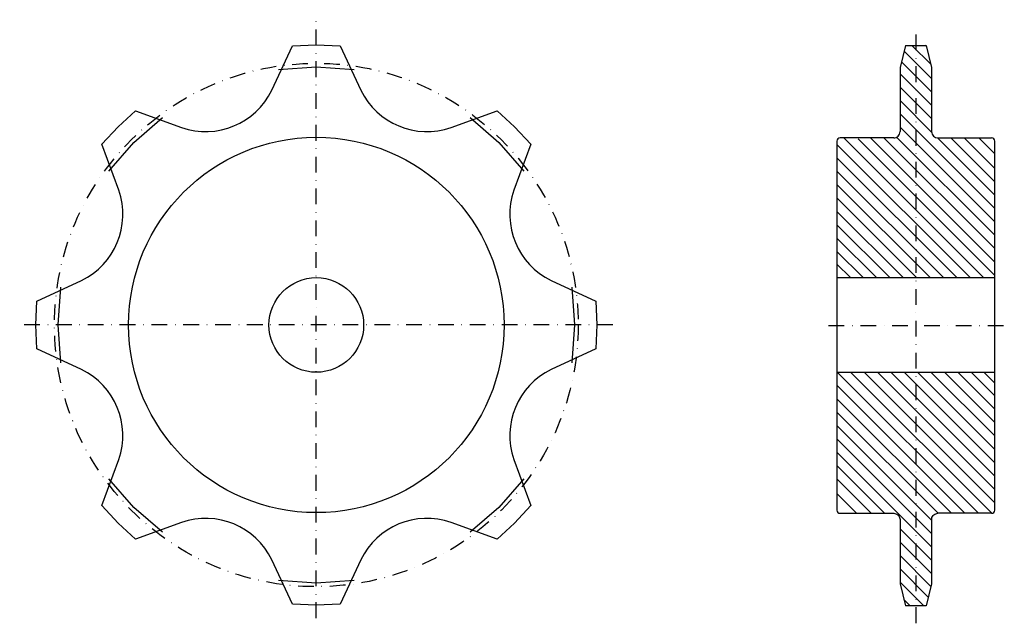
# Model space of a CAD drawing. Extents: x -151 to 161, y -76 to 116.
import ezdxf

# ---------------------------------------------------------------- set-up
doc = ezdxf.new("R2010")
doc.units = 0
doc.header["$LTSCALE"] = 2
doc.linetypes.add('MCDASH3', pattern=[4.994656, 2.497134, -1.248761, 0.000388, -1.248373])
doc.layers.get('0').update_dxf_attribs({"linetype": 'CONTINUOUS'})

msp = doc.modelspace()

# ---------------------------------------------------------------- linework, layer by layer
at = {"color": 0, "linetype": 'MCDASH3'}
for p, q in [((-57, -73.891), (-57, 115.791)), ((132.976, 111.109), (132.976, -75.88)), ((37, 19.014), (-151, 19.014)), ((105.314, 18.802), (161.017, 18.802))]:
    msp.add_line(p, q, dxfattribs=at)
at = {"color": 1}
for p, q in [((-71.089, 93.466), (-64.538, 107.544)), ((-49.462, 107.544), (-42.911, 93.466)), ((129.726, 107.652), (127.976, 100.652)), ((129.726, 107.652), (136.226, 107.652)), ((137.724, 101.643), (131.725, 107.642)), ((136.31, 107.299), (135.967, 107.642)), ((136.226, 107.652), (137.976, 100.652)), ((137.974, 97.15), (129.276, 105.848)), ((127.976, 100.652), (127.976, 87.102)), ((137.974, 92.908), (128.428, 102.454)), ((137.976, 100.652), (137.976, 87.102)), ((137.974, 88.666), (127.975, 98.665)), ((137.974, 84.424), (127.975, 94.423)), ((137.977, 80.178), (127.975, 90.18)), ((-114.27, 86.944), (-99.683, 81.622)), ((-14.317, 81.622), (0.27, 86.944)), ((157.976, 55.937), (127.975, 85.938)), ((127.976, 87.102), (127.976, 80.302)), ((137.976, 87.102), (137.976, 80.302)), ((157.976, 51.695), (127.975, 81.696)), ((125.976, 78.302), (108.976, 78.304)), ((154.445, 34.014), (110.156, 78.304)), ((157.976, 34.726), (114.694, 78.008)), ((157.976, 38.968), (118.649, 78.295)), ((157.976, 43.21), (122.891, 78.295)), ((157.976, 47.452), (126.905, 78.524)), ((157.976, 60.179), (139.857, 78.298)), ((139.976, 78.302), (156.976, 78.302)), ((157.976, 64.42), (144.103, 78.295)), ((157.976, 68.662), (148.345, 78.295)), ((157.976, 73.293), (152.968, 78.302)), ((-119.608, 61.697), (-124.93, 76.284)), ((10.93, 76.284), (5.608, 61.697)), ((107.976, 77.304), (107.976, -39.698)), ((150.203, 34.014), (107.976, 76.241)), ((157.976, -39.696), (157.976, 77.302)), ((145.961, 34.014), (107.976, 71.999)), ((141.719, 34.014), (107.976, 67.757)), ((137.477, 34.014), (107.976, 63.515)), ((133.235, 34.014), (107.976, 59.272)), ((128.992, 34.014), (107.976, 55.03)), ((124.75, 34.014), (107.976, 50.788)), ((120.508, 34.014), (107.976, 46.546)), ((116.266, 34.014), (107.976, 42.304)), ((112.266, 34.014), (107.976, 38.304)), ((-145.53, 26.552), (-131.451, 33.103)), ((17.452, 33.103), (31.53, 26.552)), ((107.976, 34.014), (157.976, 34.014)), ((-131.452, 4.925), (-145.53, 11.476)), ((31.53, 11.476), (17.451, 4.925)), ((152.797, -40.696), (107.976, 4.123)), ((107.976, 4.014), (157.976, 4.014)), ((157.036, -40.694), (112.328, 4.014)), ((157.976, -37.392), (116.57, 4.014)), ((157.976, -33.15), (120.812, 4.014)), ((157.976, -28.908), (125.055, 4.014)), ((157.976, -24.665), (129.297, 4.014)), ((157.976, -20.423), (133.539, 4.014)), ((157.976, -16.181), (137.781, 4.014)), ((157.976, -11.939), (142.024, 4.014)), ((157.976, -7.698), (146.266, 4.014)), ((157.976, -3.454), (150.508, 4.014)), ((157.976, 0.546), (154.508, 4.014)), ((148.55, -40.693), (107.976, -0.119)), ((144.308, -40.693), (107.976, -4.361)), ((140.067, -40.694), (107.976, -8.603)), ((137.974, -42.843), (107.976, -12.845)), ((137.974, -47.085), (107.976, -17.088)), ((137.974, -51.327), (107.976, -21.33)), ((-124.93, -38.256), (-119.608, -23.668)), ((5.608, -23.669), (10.93, -38.256)), ((123.098, -40.694), (107.976, -25.572)), ((118.856, -40.694), (107.976, -29.814)), ((114.223, -40.698), (107.976, -34.451)), ((-99.683, -43.594), (-114.27, -48.916)), ((0.27, -48.916), (-14.318, -43.594)), ((108.976, -40.698), (125.976, -40.698)), ((127.976, -42.698), (127.976, -49.498)), ((137.976, -42.698), (137.976, -49.498)), ((156.976, -40.696), (139.976, -40.698)), ((137.974, -55.57), (127.975, -45.571)), ((137.974, -59.812), (127.975, -49.813)), ((127.976, -49.498), (127.976, -63.048)), ((137.976, -49.498), (137.976, -63.048)), ((-64.538, -69.516), (-71.089, -55.437)), ((-42.911, -55.438), (-49.462, -69.516)), ((137.771, -63.852), (127.975, -54.055)), ((136.923, -67.245), (127.975, -58.297)), ((135.476, -70.041), (127.975, -62.539)), ((127.976, -63.048), (129.726, -70.048)), ((137.976, -63.048), (136.226, -70.048)), ((131.234, -70.041), (129.221, -68.028)), ((136.226, -70.048), (129.726, -70.048))]:
    msp.add_line(p, q, dxfattribs=at)
for points in [[(-64.538, 107.544), (-57, 107.864)], [(-57, 107.864), (-49.462, 107.544)], [(-68.977, 99.983), (-57, 100.864)], [(-57, 100.864), (-45.023, 99.983)], [(-119.826, 81.841), (-114.27, 86.944)], [(-114.877, 76.891), (-105.785, 84.737)], [(-8.215, 84.737), (0.877, 76.891)], [(0.27, 86.944), (5.826, 81.841)], [(-124.93, 76.284), (-119.826, 81.841)], [(5.826, 81.841), (10.93, 76.284)], [(-122.723, 67.799), (-114.877, 76.891)], [(0.877, 76.891), (8.723, 67.799)], [(-138.85, 19.014), (-137.969, 30.991)], [(23.969, 30.991), (24.85, 19.014)], [(-145.85, 19.014), (-145.53, 26.552)], [(31.53, 26.552), (31.85, 19.014)], [(-145.53, 11.476), (-145.85, 19.014)], [(-137.969, 7.038), (-138.85, 19.014)], [(24.85, 19.014), (23.969, 7.038)], [(31.85, 19.014), (31.53, 11.476)], [(-114.877, -38.863), (-122.723, -29.771)], [(8.723, -29.771), (0.877, -38.863)], [(-119.826, -43.812), (-124.93, -38.256)], [(-105.785, -46.708), (-114.877, -38.863)], [(0.877, -38.863), (-8.215, -46.708)], [(10.93, -38.256), (5.826, -43.812)], [(125.976, -40.698), (126.323, -40.728), (126.66, -40.819), (126.976, -40.966), (127.262, -41.166), (127.508, -41.413), (127.708, -41.698), (127.856, -42.014), (127.946, -42.351), (127.976, -42.698)], [(137.976, -42.698), (138.007, -42.351), (138.097, -42.014), (138.244, -41.698), (138.444, -41.412), (138.691, -41.166), (138.976, -40.966), (139.292, -40.819), (139.629, -40.728), (139.976, -40.698)], [(-114.27, -48.916), (-119.826, -43.812)], [(5.826, -43.812), (0.27, -48.916)], [(-57, -62.836), (-68.977, -61.955)], [(-45.023, -61.955), (-57, -62.836)], [(-57, -69.836), (-64.538, -69.516)], [(-49.462, -69.516), (-57, -69.836)]]:
    msp.add_lwpolyline(points, dxfattribs=at)
at = {"color": 0, "linetype": 'MCDASH3'}
msp.add_circle((-57, 19.014), 82.965, dxfattribs=at)
at = {"color": 1}
for radius in [59.5, 15]:
    msp.add_circle((-57, 19.014), radius, dxfattribs=at)
for centre, radius, start, end in [((-92.022, 103.564), 23.241, 250.75357, 334.24667), ((-21.978, 103.564), 23.241, 205.75357, 289.24667), ((108.976, 77.304), 1, 89.99364, 180), ((125.976, 80.302), 2, 269.99615, 0), ((139.976, 80.302), 2, 180, 270), ((156.976, 77.302), 1, 0, 90), ((-141.55, 54.036), 23.241, 295.75357, 19.24667), ((27.55, 54.036), 23.241, 160.75357, 244.24667), ((-141.55, -16.008), 23.241, 340.75357, 64.24667), ((27.55, -16.008), 23.241, 115.75357, 199.24667), ((108.976, -39.698), 1, 180, 270), ((156.976, -39.696), 1, 270.00636, 0), ((-92.022, -65.536), 23.241, 25.75357, 109.24667), ((-21.978, -65.536), 23.241, 70.75357, 154.24667)]:
    msp.add_arc(centre, radius, start, end, dxfattribs=at)

doc.saveas('drawing.dxf')
